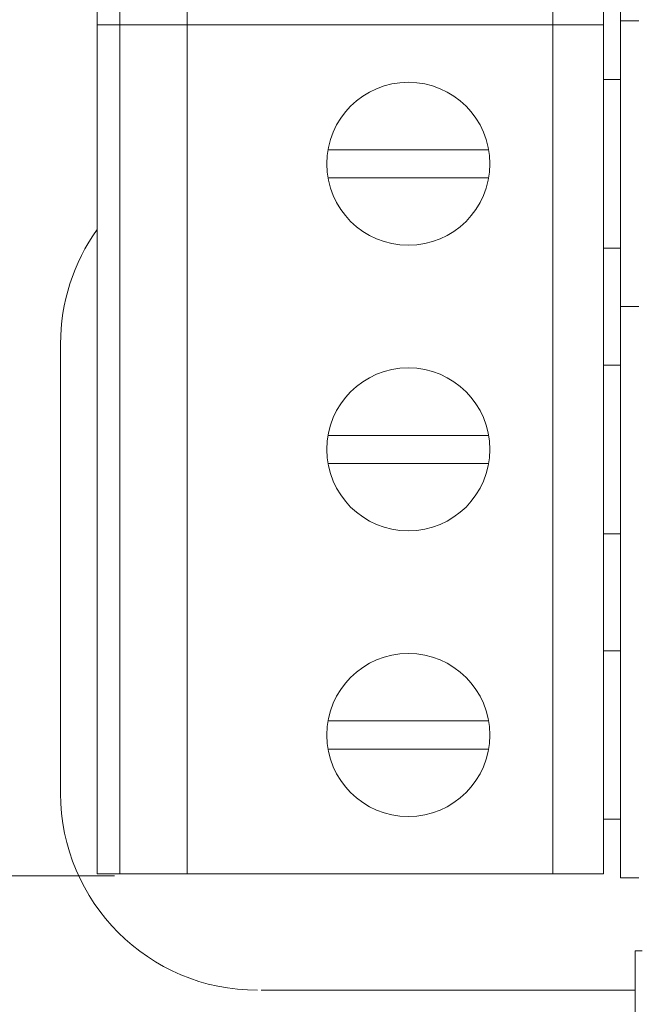
# Model space of a CAD drawing. Units: millimetres. Extents: x -74 to 147, y -17 to 103.
# Drawn here: x -32 to -21, y -8 to 10 of the extents above; entities that cross this region are included whole.
import ezdxf

# ---------------------------------------------------------------- set-up
doc = ezdxf.new("R2010")
doc.units = ezdxf.units.MM
doc.header["$MEASUREMENT"] = 0
doc.layers.add('_U+590D_U+4F4D_U+6309_U+952E_DXF_CONTINUOUS_LINE', color=7, linetype='Continuous')

# ---------------------------------------------------------------- blocks, each defined once
blk = doc.blocks.new('block 1338')
at = {"layer": '_U+590D_U+4F4D_U+6309_U+952E_DXF_CONTINUOUS_LINE', "color": 7, "lineweight": 18, "true_color": 0xffffff}
blk.add_lwpolyline([(-21.209, -7.961), (-21.209, -6.761)], dxfattribs=at)
blk = doc.blocks.new('block 1703')
at = {"layer": '_U+590D_U+4F4D_U+6309_U+952E_DXF_CONTINUOUS_LINE', "color": 7, "lineweight": 18, "true_color": 0xffffff}
blk.add_lwpolyline([(-21.083, -6.761), (-21.209, -6.761)], dxfattribs=at)
blk = doc.blocks.new('block 2207')
at = {"layer": '_U+590D_U+4F4D_U+6309_U+952E_DXF_CONTINUOUS_LINE', "color": 7, "lineweight": 18, "true_color": 0xffffff}
blk.add_lwpolyline([(-21.209, -7.461), (-27.86, -7.461)], dxfattribs=at)
blk = doc.blocks.new('block 2431')
at = {"layer": '_U+590D_U+4F4D_U+6309_U+952E_DXF_CONTINUOUS_LINE', "color": 7, "lineweight": 18, "true_color": 0xffffff}
blk.add_lwpolyline([(-31.423, -3.961), (-31.423, 4.039)], dxfattribs=at)
blk = doc.blocks.new('block 2432')
at = {"layer": '_U+590D_U+4F4D_U+6309_U+952E_DXF_CONTINUOUS_LINE', "color": 7, "lineweight": 18, "true_color": 0xffffff}
blk.add_open_spline([(-30.773, 6.07), (-31.196, 5.477), (-31.423, 4.767), (-31.423, 4.039)], degree=3, dxfattribs=at)
blk = doc.blocks.new('block 2433')
at = {"layer": '_U+590D_U+4F4D_U+6309_U+952E_DXF_CONTINUOUS_LINE', "color": 7, "lineweight": 18, "true_color": 0xffffff}
blk.add_open_spline([(-31.423, -3.961), (-31.423, -5.894), (-29.856, -7.461), (-27.923, -7.461)], degree=3, dxfattribs=at)
blk = doc.blocks.new('block 2434')
at = {"layer": '_U+590D_U+4F4D_U+6309_U+952E_DXF_CONTINUOUS_LINE', "color": 7, "lineweight": 18, "true_color": 0xffffff}
blk.add_lwpolyline([(-30.772, -5.391), (-30.772, 9.709)], dxfattribs=at)
blk = doc.blocks.new('block 2435')
at = {"layer": '_U+590D_U+4F4D_U+6309_U+952E_DXF_CONTINUOUS_LINE', "color": 7, "lineweight": 18, "true_color": 0xffffff}
blk.add_lwpolyline([(-30.772, 4.769), (-30.772, 19.869)], dxfattribs=at)
blk = doc.blocks.new('block 2436')
at = {"layer": '_U+590D_U+4F4D_U+6309_U+952E_DXF_CONTINUOUS_LINE', "color": 7, "lineweight": 18, "true_color": 0xffffff}
blk.add_lwpolyline([(-30.372, -5.391), (-30.372, 9.709)], dxfattribs=at)
blk = doc.blocks.new('block 2437')
at = {"layer": '_U+590D_U+4F4D_U+6309_U+952E_DXF_CONTINUOUS_LINE', "color": 7, "lineweight": 18, "true_color": 0xffffff}
blk.add_lwpolyline([(-30.372, 4.769), (-30.372, 19.869)], dxfattribs=at)
blk = doc.blocks.new('block 2438')
at = {"layer": '_U+590D_U+4F4D_U+6309_U+952E_DXF_CONTINUOUS_LINE', "color": 7, "lineweight": 18, "true_color": 0xffffff}
blk.add_lwpolyline([(-29.172, 19.869), (-29.172, 4.769)], dxfattribs=at)
blk = doc.blocks.new('block 2439')
at = {"layer": '_U+590D_U+4F4D_U+6309_U+952E_DXF_CONTINUOUS_LINE', "color": 7, "lineweight": 18, "true_color": 0xffffff}
blk.add_lwpolyline([(-29.172, 9.709), (-29.172, -5.391)], dxfattribs=at)
blk = doc.blocks.new('block 2440')
at = {"layer": '_U+590D_U+4F4D_U+6309_U+952E_DXF_CONTINUOUS_LINE', "color": 7, "lineweight": 18, "true_color": 0xffffff}
blk.add_lwpolyline([(-22.672, 19.869), (-22.672, 4.769)], dxfattribs=at)
blk = doc.blocks.new('block 2441')
at = {"layer": '_U+590D_U+4F4D_U+6309_U+952E_DXF_CONTINUOUS_LINE', "color": 7, "lineweight": 18, "true_color": 0xffffff}
blk.add_lwpolyline([(-22.672, 9.709), (-22.672, -5.391)], dxfattribs=at)
blk = doc.blocks.new('block 2442')
at = {"layer": '_U+590D_U+4F4D_U+6309_U+952E_DXF_CONTINUOUS_LINE', "color": 7, "lineweight": 18, "true_color": 0xffffff}
blk.add_lwpolyline([(-21.772, 19.869), (-21.772, 4.769)], dxfattribs=at)
blk = doc.blocks.new('block 2443')
at = {"layer": '_U+590D_U+4F4D_U+6309_U+952E_DXF_CONTINUOUS_LINE', "color": 7, "lineweight": 18, "true_color": 0xffffff}
blk.add_lwpolyline([(-21.772, 9.709), (-21.772, -5.391)], dxfattribs=at)
blk = doc.blocks.new('block 2453')
at = {"layer": '_U+590D_U+4F4D_U+6309_U+952E_DXF_CONTINUOUS_LINE', "color": 7, "lineweight": 18, "true_color": 0xffffff}
blk.add_lwpolyline([(-30.772, 9.709), (-21.772, 9.709)], dxfattribs=at)
blk = doc.blocks.new('block 2454')
at = {"layer": '_U+590D_U+4F4D_U+6309_U+952E_DXF_CONTINUOUS_LINE', "color": 7, "lineweight": 18, "true_color": 0xffffff}
blk.add_lwpolyline([(-21.772, 8.739), (-21.472, 8.739)], dxfattribs=at)
blk = doc.blocks.new('block 2455')
at = {"layer": '_U+590D_U+4F4D_U+6309_U+952E_DXF_CONTINUOUS_LINE', "color": 7, "lineweight": 18, "true_color": 0xffffff}
blk.add_lwpolyline([(-21.772, 8.739), (-21.472, 8.739)], dxfattribs=at)
blk = doc.blocks.new('block 2456')
at = {"layer": '_U+590D_U+4F4D_U+6309_U+952E_DXF_CONTINUOUS_LINE', "color": 7, "lineweight": 18, "true_color": 0xffffff}
blk.add_lwpolyline([(-23.814, 7.489), (-26.67, 7.489)], dxfattribs=at)
blk = doc.blocks.new('block 2457')
at = {"layer": '_U+590D_U+4F4D_U+6309_U+952E_DXF_CONTINUOUS_LINE', "color": 7, "lineweight": 18, "true_color": 0xffffff}
blk.add_lwpolyline([(-23.814, 7.489), (-26.67, 7.489)], dxfattribs=at)
blk = doc.blocks.new('block 2458')
at = {"layer": '_U+590D_U+4F4D_U+6309_U+952E_DXF_CONTINUOUS_LINE', "color": 7, "lineweight": 18, "true_color": 0xffffff}
blk.add_lwpolyline([(-26.67, 6.989), (-23.814, 6.989)], dxfattribs=at)
blk = doc.blocks.new('block 2459')
at = {"layer": '_U+590D_U+4F4D_U+6309_U+952E_DXF_CONTINUOUS_LINE', "color": 7, "lineweight": 18, "true_color": 0xffffff}
blk.add_lwpolyline([(-26.67, 6.989), (-23.814, 6.989)], dxfattribs=at)
blk = doc.blocks.new('block 2460')
at = {"layer": '_U+590D_U+4F4D_U+6309_U+952E_DXF_CONTINUOUS_LINE', "color": 7, "lineweight": 18, "true_color": 0xffffff}
blk.add_lwpolyline([(-21.472, 5.739), (-21.772, 5.739)], dxfattribs=at)
blk = doc.blocks.new('block 2461')
at = {"layer": '_U+590D_U+4F4D_U+6309_U+952E_DXF_CONTINUOUS_LINE', "color": 7, "lineweight": 18, "true_color": 0xffffff}
blk.add_lwpolyline([(-21.472, 5.739), (-21.772, 5.739)], dxfattribs=at)
blk = doc.blocks.new('block 2462')
at = {"layer": '_U+590D_U+4F4D_U+6309_U+952E_DXF_CONTINUOUS_LINE', "color": 7, "lineweight": 18, "true_color": 0xffffff}
blk.add_lwpolyline([(-21.772, 3.659), (-21.472, 3.659)], dxfattribs=at)
blk = doc.blocks.new('block 2463')
at = {"layer": '_U+590D_U+4F4D_U+6309_U+952E_DXF_CONTINUOUS_LINE', "color": 7, "lineweight": 18, "true_color": 0xffffff}
blk.add_lwpolyline([(-23.814, 2.409), (-26.67, 2.409)], dxfattribs=at)
blk = doc.blocks.new('block 2464')
at = {"layer": '_U+590D_U+4F4D_U+6309_U+952E_DXF_CONTINUOUS_LINE', "color": 7, "lineweight": 18, "true_color": 0xffffff}
blk.add_lwpolyline([(-26.67, 1.909), (-23.814, 1.909)], dxfattribs=at)
blk = doc.blocks.new('block 2465')
at = {"layer": '_U+590D_U+4F4D_U+6309_U+952E_DXF_CONTINUOUS_LINE', "color": 7, "lineweight": 18, "true_color": 0xffffff}
blk.add_lwpolyline([(-21.472, 0.659), (-21.772, 0.659)], dxfattribs=at)
blk = doc.blocks.new('block 2466')
at = {"layer": '_U+590D_U+4F4D_U+6309_U+952E_DXF_CONTINUOUS_LINE', "color": 7, "lineweight": 18, "true_color": 0xffffff}
blk.add_lwpolyline([(-21.772, -1.421), (-21.472, -1.421)], dxfattribs=at)
blk = doc.blocks.new('block 2467')
at = {"layer": '_U+590D_U+4F4D_U+6309_U+952E_DXF_CONTINUOUS_LINE', "color": 7, "lineweight": 18, "true_color": 0xffffff}
blk.add_lwpolyline([(-23.814, -2.671), (-26.67, -2.671)], dxfattribs=at)
blk = doc.blocks.new('block 2468')
at = {"layer": '_U+590D_U+4F4D_U+6309_U+952E_DXF_CONTINUOUS_LINE', "color": 7, "lineweight": 18, "true_color": 0xffffff}
blk.add_lwpolyline([(-26.67, -3.171), (-23.814, -3.171)], dxfattribs=at)
blk = doc.blocks.new('block 2469')
at = {"layer": '_U+590D_U+4F4D_U+6309_U+952E_DXF_CONTINUOUS_LINE', "color": 7, "lineweight": 18, "true_color": 0xffffff}
blk.add_lwpolyline([(-21.472, -4.421), (-21.772, -4.421)], dxfattribs=at)
blk = doc.blocks.new('block 2470')
at = {"layer": '_U+590D_U+4F4D_U+6309_U+952E_DXF_CONTINUOUS_LINE', "color": 7, "lineweight": 18, "true_color": 0xffffff}
blk.add_lwpolyline([(-30.772, -5.391), (-21.772, -5.391)], dxfattribs=at)
blk = doc.blocks.new('block 2471')
at = {"layer": '_U+590D_U+4F4D_U+6309_U+952E_DXF_CONTINUOUS_LINE', "color": 7, "lineweight": 18, "true_color": 0xffffff}
blk.add_open_spline([(-25.242, 8.689), (-24.441, 8.689), (-23.792, 8.04), (-23.792, 7.239), (-23.792, 6.438), (-24.441, 5.789), (-25.242, 5.789), (-26.043, 5.789), (-26.692, 6.438), (-26.692, 7.239), (-26.692, 8.04), (-26.043, 8.689), (-25.242, 8.689), (-25.242, 8.689), (-25.242, 8.689), (-25.242, 8.689)], degree=3, knots=[0, 0, 0, 0, 1, 1, 1, 2, 2, 2, 3, 3, 3, 4, 4, 4, 5, 5, 5, 5], dxfattribs=at)
blk = doc.blocks.new('block 2474')
at = {"layer": '_U+590D_U+4F4D_U+6309_U+952E_DXF_CONTINUOUS_LINE', "color": 7, "lineweight": 18, "true_color": 0xffffff}
blk.add_open_spline([(-25.242, -1.471), (-24.441, -1.471), (-23.792, -2.12), (-23.792, -2.921), (-23.792, -3.722), (-24.441, -4.371), (-25.242, -4.371), (-26.043, -4.371), (-26.692, -3.722), (-26.692, -2.921), (-26.692, -2.12), (-26.043, -1.471), (-25.242, -1.471), (-25.242, -1.471), (-25.242, -1.471), (-25.242, -1.471)], degree=3, knots=[0, 0, 0, 0, 1, 1, 1, 2, 2, 2, 3, 3, 3, 4, 4, 4, 5, 5, 5, 5], dxfattribs=at)
blk = doc.blocks.new('block 2475')
at = {"layer": '_U+590D_U+4F4D_U+6309_U+952E_DXF_CONTINUOUS_LINE', "color": 7, "lineweight": 18, "true_color": 0xffffff}
blk.add_open_spline([(-25.242, 3.609), (-24.441, 3.609), (-23.792, 2.96), (-23.792, 2.159), (-23.792, 1.358), (-24.441, 0.709), (-25.242, 0.709), (-26.043, 0.709), (-26.692, 1.358), (-26.692, 2.159), (-26.692, 2.96), (-26.043, 3.609), (-25.242, 3.609), (-25.242, 3.609), (-25.242, 3.609), (-25.242, 3.609)], degree=3, knots=[0, 0, 0, 0, 1, 1, 1, 2, 2, 2, 3, 3, 3, 4, 4, 4, 5, 5, 5, 5], dxfattribs=at)
blk = doc.blocks.new('block 2476')
at = {"layer": '_U+590D_U+4F4D_U+6309_U+952E_DXF_CONTINUOUS_LINE', "color": 7, "lineweight": 18, "true_color": 0xffffff}
blk.add_open_spline([(-25.242, 8.689), (-24.441, 8.689), (-23.792, 8.04), (-23.792, 7.239), (-23.792, 6.438), (-24.441, 5.789), (-25.242, 5.789), (-26.043, 5.789), (-26.692, 6.438), (-26.692, 7.239), (-26.692, 8.04), (-26.043, 8.689), (-25.242, 8.689), (-25.242, 8.689), (-25.242, 8.689), (-25.242, 8.689)], degree=3, knots=[0, 0, 0, 0, 1, 1, 1, 2, 2, 2, 3, 3, 3, 4, 4, 4, 5, 5, 5, 5], dxfattribs=at)
blk = doc.blocks.new('block 2477')
at = {"layer": '_U+590D_U+4F4D_U+6309_U+952E_DXF_CONTINUOUS_LINE', "color": 7, "lineweight": 18, "true_color": 0xffffff}
blk.add_lwpolyline([(-21.472, -5.461), (-21.472, 9.779)], dxfattribs=at)
blk = doc.blocks.new('block 2478')
at = {"layer": '_U+590D_U+4F4D_U+6309_U+952E_DXF_CONTINUOUS_LINE', "color": 7, "lineweight": 18, "true_color": 0xffffff}
blk.add_lwpolyline([(-21.472, 4.699), (-21.472, 19.939)], dxfattribs=at)
blk = doc.blocks.new('block 2480')
at = {"layer": '_U+590D_U+4F4D_U+6309_U+952E_DXF_CONTINUOUS_LINE', "color": 7, "lineweight": 18, "true_color": 0xffffff}
blk.add_lwpolyline([(-21.146, 9.779), (-21.472, 9.779)], dxfattribs=at)
blk = doc.blocks.new('block 2481')
at = {"layer": '_U+590D_U+4F4D_U+6309_U+952E_DXF_CONTINUOUS_LINE', "color": 7, "lineweight": 18, "true_color": 0xffffff}
blk.add_lwpolyline([(-21.146, 4.699), (-21.472, 4.699)], dxfattribs=at)
blk = doc.blocks.new('block 2482')
at = {"layer": '_U+590D_U+4F4D_U+6309_U+952E_DXF_CONTINUOUS_LINE', "color": 7, "lineweight": 18, "true_color": 0xffffff}
blk.add_lwpolyline([(-21.146, -5.461), (-21.472, -5.461)], dxfattribs=at)
blk = doc.blocks.new('block 2484')
at = {"layer": '_U+590D_U+4F4D_U+6309_U+952E_DXF_CONTINUOUS_LINE', "color": 7, "lineweight": 18, "true_color": 0xffffff}
blk.add_lwpolyline([(-30.463, -5.424), (-48.119, -5.424), (-48.119, 0.631)], dxfattribs=at)

msp = doc.modelspace()

# ---------------------------------------------------------------- block references
at = {"layer": '_U+590D_U+4F4D_U+6309_U+952E_DXF_CONTINUOUS_LINE'}
for name in ['block 2435', 'block 2437', 'block 2438', 'block 2440', 'block 2442', 'block 2478', 'block 2434', 'block 2453', 'block 2436', 'block 2439', 'block 2441', 'block 2443', 'block 2477', 'block 2480', 'block 2471', 'block 2476', 'block 2454', 'block 2455', 'block 2456', 'block 2457', 'block 2458', 'block 2459', 'block 2432', 'block 2460', 'block 2461', 'block 2481', 'block 2431', 'block 2475', 'block 2462', 'block 2463', 'block 2464', 'block 2484', 'block 2465', 'block 2474', 'block 2466', 'block 2467', 'block 2468', 'block 2433', 'block 2469', 'block 2470', 'block 2482', 'block 1338', 'block 1703', 'block 2207']:
    msp.add_blockref(name, (0, 0), dxfattribs=at)

doc.saveas('drawing.dxf')
